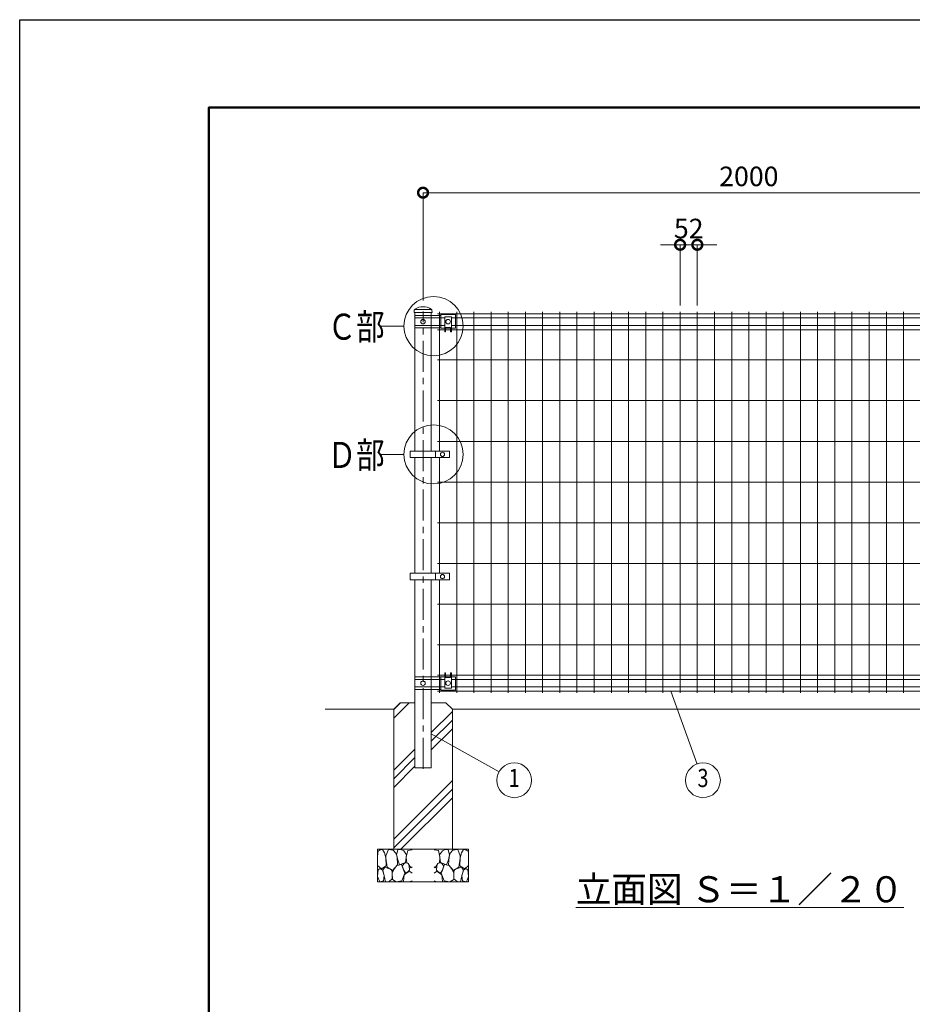
# Model space of a CAD drawing. Extents: x 9428 to 17828, y 158 to 6098.
# Drawn here: x 9428 to 12168, y 3075 to 6098 of the extents above; entities that cross this region are included whole.
import ezdxf
from ezdxf.enums import TextEntityAlignment as Align

# ---------------------------------------------------------------- set-up
doc = ezdxf.new("R2010")
doc.units = 0
doc.header["$MEASUREMENT"] = 0
doc.header["$PDMODE"] = 1
doc.linetypes.add('CENTER', pattern=[50.8, 31.75, -6.35, 6.35, -6.35])
doc.layers.get('0').update_dxf_attribs({"linetype": 'CONTINUOUS'})
doc.layers.get('DefPoints').update_dxf_attribs({"linetype": 'CONTINUOUS'})
for name, color, linetype, lineweight in [('FRAM3', 1, 'CONTINUOUS', 50), ('ハッチング', 8, 'CONTINUOUS', 5), ('基準線', 6, 'CENTER', 13), ('外形線', 7, 'CONTINUOUS', 18), ('寸法線', 3, 'CONTINUOUS', 18), ('文字', 4, 'CONTINUOUS', 18), ('文字引出', 4, 'CONTINUOUS', 18), ('細線', 8, 'CONTINUOUS', 5)]:
    doc.layers.add(name, color=color, linetype=linetype, lineweight=lineweight)
doc.styles.add('EXT08', font='ROMANS', dxfattribs={"width": 0.8, "bigfont": 'EXTFONT'})
doc.styles.get("Standard").update_dxf_attribs({"font": 'TXT.SHX', "bigfont": 'bigfont.shx'})
doc.dimstyles.new('20ベース', dxfattribs={"dimscale": 20, "dimtxt": 3, "dimasz": 3, "dimexe": 0, "dimexo": 1, "dimgap": 1, "dimtad": 3, "dimdec": 1, "dimdsep": 46, "dimtxsty": 'Standard', "dimblk": 'DOTSMALL', "dimcen": 0, "dimclrd": 256, "dimclre": 256, "dimclrt": 7, "dimadec": 3, "dimazin": 2, "dimtfac": 1, "dimtdec": 1, "dimtix": 1, "dimtmove": 2, "dimatfit": 2, "dimldrblk": 'OPEN', "dimfxl": 0, "dimtolj": 1, "dimlwd": -1, "dimlwe": -1, "dimarcsym": 0})

# ---------------------------------------------------------------- blocks, each defined once
blk = doc.blocks.new('_DotSmall')
at = {"layer": 'FRAM3', "color": 0, "const_width": 0.5}
blk.add_lwpolyline([(-0.0625, 0, 1), (0.0625, 0, 1)], format="xyb", close=True, dxfattribs=at)
blk = doc.blocks.new('*D29')
at = {"layer": 'DefPoints', "color": 0}
for p in [(12666.3, 5567.2), (10666.3, 5216.2), (12666.3, 5217.2)]:
    blk.add_point(p, dxfattribs=at)
at = {"layer": '寸法線'}
for p, q in [((10666.3, 5236.2), (10666.3, 5567.2)), ((10666.3, 5567.2), (12666.3, 5567.2)), ((12666.3, 5237.2), (12666.3, 5567.2))]:
    blk.add_line(p, q, dxfattribs=at)
at = {"layer": '寸法線', "xscale": 60, "yscale": 60, "zscale": 60, "rotation": 180}
blk.add_blockref('_DotSmall', (10666.3, 5567.2), dxfattribs=at)
at = {"layer": '寸法線', "xscale": 60, "yscale": 60, "zscale": 60}
blk.add_blockref('_DotSmall', (12666.3, 5567.2), dxfattribs=at)
at = {"layer": '寸法線', "color": 7, "insert": (11666.3, 5617.2), "char_height": 60, "attachment_point": 5}
blk.add_mtext('\\A1;2000', dxfattribs=at)
blk = doc.blocks.new('_OPEN')
at = {"color": 0, "linetype": 'ByBlock'}
for p, q in [((-1, 0.167), (0, 0)), ((0, 0), (-1, -0.167)), ((0, 0), (-1, 0))]:
    blk.add_line(p, q, dxfattribs=at)
blk = doc.blocks.new('*D28')
at = {"layer": 'DefPoints', "color": 0}
for p in [(11508.1, 5407.2), (11455.3, 5201.2), (11508.1, 5201.2)]:
    blk.add_point(p, dxfattribs=at)
at = {"layer": '寸法線'}
for p, q in [((11455.3, 5407.2), (11395.3, 5407.2)), ((11455.3, 5221.2), (11455.3, 5407.2)), ((11455.3, 5407.2), (11508.1, 5407.2)), ((11508.1, 5221.2), (11508.1, 5407.2)), ((11508.1, 5407.2), (11568.1, 5407.2))]:
    blk.add_line(p, q, dxfattribs=at)
at = {"layer": '寸法線', "xscale": 60, "yscale": 60, "zscale": 60}
blk.add_blockref('_DotSmall', (11455.3, 5407.2), dxfattribs=at)
at = {"layer": '寸法線', "xscale": 60, "yscale": 60, "zscale": 60, "rotation": 180}
blk.add_blockref('_DotSmall', (11508.1, 5407.2), dxfattribs=at)
at = {"layer": '寸法線', "color": 7, "insert": (11481.7, 5457.2), "char_height": 60, "attachment_point": 5}
blk.add_mtext('\\A1;52', dxfattribs=at)
blk = doc.blocks.new('A$C46B8583B')
at = {"layer": '細線'}
for points in [[(15.7, 99.5), (6.7, 96.9), (0.9, 92.9), (0.3, 72.2), (0.6, 50.1), (12.2, 39.5), (27, 49.1), (25.7, 74), (22.1, 89.1), (15.7, 99.5)], [(56.5, 87.9), (48.1, 97), (33.7, 99.2), (26, 80), (25.7, 73.1), (29.9, 45), (46.5, 34.7), (61.7, 52.6), (60.2, 77), (56.5, 87.9)], [(80.7, 95.1), (71.7, 99), (62.6, 98.8), (58.9, 83.1), (62.3, 67.7), (67.7, 52), (86.1, 59.2), (89.4, 83.3), (80.7, 95.1)], [(106.3, 98.4), (92.9, 95.8), (88.6, 76), (88.3, 73.7), (89.8, 58.6), (94.3, 56.2), (102.5, 43.5), (106.3, 46.6)], [(15.4, 36), (8.8, 40.7), (2.1, 37.2), (0, 16.9), (7, 0.3), (18.7, 2.7), (20.6, 19.3), (15.4, 36)], [(34.5, 41.4), (22.4, 45.6), (16.3, 35.9), (20.6, 18.4), (24.8, 0.3), (35.7, 0.6), (45.3, 9.1), (45.6, 32.9), (42, 37.5), (34.5, 41.4)], [(73.8, 53.8), (59.8, 50.4), (50.5, 37.8), (45.6, 26.6), (45.9, 6.9), (57.7, 0.3), (75, 3.3), (84, 26.9), (73.8, 53.8)], [(97.3, 49.5), (93.1, 57.1), (84.3, 58), (76.2, 49.5), (80.7, 35.9), (87.1, 26), (98.2, 35.6), (97.3, 49.5)], [(99.1, 32), (93.1, 30.2), (82.2, 21.4), (80.4, 1.5), (97.9, 0), (106.3, 2.7)], [(106.3, 26.6), (99.1, 32)]]:
    blk.add_lwpolyline(points, dxfattribs=at)

msp = doc.modelspace()

# ---------------------------------------------------------------- hatches: boundary and pattern name
at = {"layer": 'ハッチング'}
h = msp.add_hatch(dxfattribs=at)
h.set_pattern_fill('PLAST', color=256, scale=600, angle=45)
h.set_pattern_definition([(45, (9972.21, -44.69), (-106.066, 106.066), []), (45, (9958.95, -31.43), (-106.066, 106.066), []), (45, (9945.7, -18.17), (-106.066, 106.066), [])])
h.paths.add_polyline_path([(10756.3146839, 3869.1652078), (10691.7146839, 3905.2844985), (10691.7146839, 3801.1851399), (10640.9146839, 3801.1851399), (10640.9146839, 4001.1851399), (10596.3146839, 4001.1851399), (10576.3146839, 3981.1851399), (10576.3146839, 3551.1851399), (10756.3146839, 3551.1851399)])
h.paths.add_polyline_path([(10756.3146839, 3981.1851399), (10736.3146839, 4001.1851399), (10691.7146839, 4001.1851399), (10691.7146839, 3905.2844985), (10756.3146839, 3869.1652078)])
h.paths.add_polyline_path([(12756.3146839, 3981.1851399), (12736.3146839, 4001.1851399), (12691.7146839, 4001.1851399), (12691.7146839, 3801.1851399), (12640.9146839, 3801.1851399), (12640.9146839, 4001.1851399), (12596.3146839, 4001.1851399), (12576.3146839, 3981.1851399), (12576.3146839, 3551.1851399), (12756.3146839, 3551.1851399)])

# ---------------------------------------------------------------- linework, layer by layer
at = {"layer": 'DefPoints'}
msp.add_lwpolyline([(9428.4473888, 6098.3521838), (17828.4473888, 6098.3521838), (17828.4473888, 158.3521838), (9428.4473888, 158.3521838)], close=True, dxfattribs=at)
at = {"layer": 'FRAM3', "color": 1, "linetype": 'Continuous'}
msp.add_lwpolyline([(10008.4473888, 428.3521838), (10008.4473888, 5828.3521838), (17558.4473888, 5828.3521838), (17558.4473888, 428.3521838)], close=True, dxfattribs=at)
at = {"layer": '基準線', "ltscale": 3}
msp.add_line((10666.3146839, 3798.1851399), (10666.3146839, 5202.1851399), dxfattribs=at)
at = {"layer": '外形線'}
for p, q in [((10691.6817554, 5208.1851399), (10640.8817554, 5208.1851399)), ((10716.8146839, 5201.1851399), (10716.8146839, 4773.6851143)), ((10769.5646839, 5201.1851399), (10769.5646839, 4031.1851399)), ((10822.3146839, 5201.1851399), (10822.3146839, 4031.1851399)), ((10875.0646839, 5201.1851399), (10875.0646839, 4031.1851399)), ((10927.8146839, 5201.1851399), (10927.8146839, 4031.1851399)), ((10980.5646839, 5201.1851399), (10980.5646839, 4031.1851399)), ((11033.3146839, 5201.1851399), (11033.3146839, 4031.1851399)), ((11086.0646839, 5201.1851399), (11086.0646839, 4031.1851399)), ((11138.8146839, 5201.1851399), (11138.8146839, 4031.1851399)), ((11191.5646839, 5201.1851399), (11191.5646839, 4031.1851399)), ((11244.3146839, 5201.1851399), (11244.3146839, 4031.1851399)), ((11297.0646839, 5201.1851399), (11297.0646839, 4031.1851399)), ((11349.8146839, 5201.1851399), (11349.8146839, 4031.1851399)), ((11402.5646839, 5201.1851399), (11402.5646839, 4031.1851399)), ((11455.3146839, 5201.1851399), (11455.3146839, 4031.1851399)), ((11508.0646839, 5201.1851399), (11508.0646839, 4031.1851399)), ((11560.8146839, 5201.1851399), (11560.8146839, 4031.1851399)), ((11613.5646839, 5201.1851399), (11613.5646839, 4031.1851399)), ((11666.3146839, 5201.1851399), (11666.3146839, 4031.1851399)), ((11719.0646839, 5201.1851399), (11719.0646839, 4031.1851399)), ((11771.8146839, 5201.1851399), (11771.8146839, 4031.1851399)), ((11824.5646839, 5201.1851399), (11824.5646839, 4031.1851399)), ((11877.3146839, 5201.1851399), (11877.3146839, 4031.1851399)), ((11930.0646839, 5201.1851399), (11930.0646839, 4031.1851399)), ((11982.8146839, 5201.1851399), (11982.8146839, 4031.1851399)), ((12035.5646839, 5201.1851399), (12035.5646839, 4031.1851399)), ((12088.3146839, 5201.1851399), (12088.3146839, 4031.1851399)), ((12141.0646839, 5201.1851399), (12141.0646839, 4031.1851399)), ((10710.8146839, 5182.5851399), (10640.9146839, 5182.5851399)), ((10710.8146839, 5195.3351307), (12621.8146839, 5195.3351307)), ((10710.8146839, 5182.5851307), (10733.1896839, 5182.5851307)), ((10753.1896839, 5182.5851307), (12579.4396839, 5182.5851307)), ((10710.8146839, 5159.7851399), (10640.9146839, 5159.7851399)), ((10710.8146839, 5159.7851307), (10733.1896839, 5159.7851307)), ((10710.8146839, 5146.1851307), (10733.1896839, 5146.1851307)), ((10735.6896839, 5151.6851399), (10750.6896839, 5151.6851399)), ((10735.6896839, 5146.1851307), (10750.6896839, 5146.1851307)), ((10753.1896839, 5159.7851307), (12579.4396839, 5159.7851307)), ((10753.1896839, 5146.1851307), (12579.4396839, 5146.1851307)), ((10710.8146839, 5053.6851399), (12621.8146839, 5053.6851399)), ((10710.8146839, 4928.6851399), (12621.8146839, 4928.6851399)), ((10710.8146839, 4803.6851399), (12621.8146839, 4803.6851399)), ((10640.9146839, 4753.6851143), (10640.9146839, 4398.6851143)), ((10691.7146839, 4753.6851143), (10691.7146839, 4398.6851143)), ((10704.8269761, 4773.6851143), (10704.8269761, 4753.6851143)), ((10716.8146839, 4753.6851143), (10716.8146839, 4398.6851143)), ((10710.8146839, 4678.6851399), (12621.8146839, 4678.6851399)), ((10710.8146839, 4553.6851399), (12621.8146839, 4553.6851399)), ((10710.8146839, 4428.6851399), (12621.8146839, 4428.6851399)), ((10704.8269761, 4398.6851143), (10704.8269761, 4378.6851143)), ((10716.8146839, 4378.6851143), (10716.8146839, 4031.1851399)), ((10710.8146839, 4303.6851399), (12621.8146839, 4303.6851399)), ((10710.8146839, 4178.6851796), (12621.8146839, 4178.6851796)), ((10710.8146839, 4086.1851796), (10733.1896839, 4086.1851796)), ((10735.6896839, 4086.1851796), (10750.6896839, 4086.1851796)), ((10735.6896839, 4086.185149), (10750.6896839, 4086.185149)), ((10753.1896839, 4086.1851796), (12579.4396839, 4086.1851796)), ((10710.8146839, 4072.5851399), (10640.9146839, 4072.5851399)), ((10710.8146839, 4072.5851796), (10733.1896839, 4072.5851796)), ((10735.6896839, 4080.6851399), (10750.6896839, 4080.6851399)), ((10753.1896839, 4072.5851796), (12579.4396839, 4072.5851796)), ((10710.8146839, 4049.7851399), (10640.9146839, 4049.7851399)), ((10710.8146839, 4049.7851796), (10733.1896839, 4049.7851796)), ((10710.8146839, 4037.0351796), (12621.8146839, 4037.0351796)), ((10753.1896839, 4049.7851796), (12579.4396839, 4049.7851796)), ((10366.3146839, 3981.1851399), (10576.3146839, 3981.1851399)), ((10756.3146839, 3981.1851399), (12576.3146839, 3981.1851399))]:
    msp.add_line(p, q, dxfattribs=at)
msp.add_lwpolyline([(10640.8763627, 5209.3368373, 0.2303787792), (10639.1388894, 5206.2982222), (10638.6646839, 5199.1851399), (10693.9646839, 5199.1851399), (10693.4904784, 5206.2982222, 0.2303787792), (10691.7530051, 5209.3368373, 0.3085232903)], format="xyb", close=True, dxfattribs=at)
for points in [[(10640.9146839, 4773.6851143), (10640.9146839, 5199.1851399), (10691.7146839, 5199.1851399), (10691.7146839, 4773.6851143)], [(10720.6896839, 5190.5851399), (10640.9146839, 5190.5851399), (10640.9146839, 5151.7851399), (10720.6896839, 5151.7851399)], [(10753.1896839, 5151.6851399), (10765.6896839, 5151.6851399), (10765.6896839, 5192.6851399), (10720.6896839, 5192.6851399), (10720.6896839, 5151.6851399), (10733.1896839, 5151.6851399)], [(10691.7146839, 4378.6851143), (10691.7146839, 3801.1851399), (10640.9146839, 3801.1851399), (10640.9146839, 4378.6851143)], [(10720.6896839, 4041.7851399), (10640.9146839, 4041.7851399), (10640.9146839, 4080.5851399), (10720.6896839, 4080.5851399)], [(10753.1896839, 4080.6851399), (10765.6896839, 4080.6851399), (10765.6896839, 4039.6851399), (10720.6896839, 4039.6851399), (10720.6896839, 4080.6851399), (10733.1896839, 4080.6851399)]]:
    msp.add_lwpolyline(points, dxfattribs=at)
for points in [[(10750.6896839, 5139.6851399), (10753.1896839, 5139.6851399), (10753.1896839, 5186.1851399), (10733.1896839, 5186.1851399), (10733.1896839, 5139.6851399), (10735.6896839, 5139.6851399), (10735.6896839, 5153.6851399), (10750.6896839, 5153.6851399)], [(10747.2937204, 4753.6851143), (10747.2937204, 4773.6851143), (10626.7937204, 4773.6851143), (10626.7937204, 4753.6851143)], [(10747.2937204, 4378.6851143), (10747.2937204, 4398.6851143), (10626.7937204, 4398.6851143), (10626.7937204, 4378.6851143)], [(10750.6896839, 4092.6851399), (10753.1896839, 4092.6851399), (10753.1896839, 4046.1851399), (10733.1896839, 4046.1851399), (10733.1896839, 4092.6851399), (10735.6896839, 4092.6851399), (10735.6896839, 4078.6851399), (10750.6896839, 4078.6851399)]]:
    msp.add_lwpolyline(points, close=True, dxfattribs=at)
for centre, radius in [((10666.3146839, 5171.1851399), 7), ((10743.1896839, 5171.1851399), 7), ((10726.0603483, 4763.6851143), 6.5), ((10726.0603483, 4388.6851143), 6.5), ((10666.3146839, 4061.1851399), 7), ((10743.1896839, 4061.1851399), 7)]:
    msp.add_circle(centre, radius, dxfattribs=at)
at = {"layer": '文字引出'}
for p, q in [((10607.7303223, 5157.5499468), (10534.3363822, 5157.5499468)), ((10607.7303223, 4763.6851143), (10534.3363822, 4763.6851143)), ((11426.3346104, 4037.0351796), (11507.4014268, 3813.0447894)), ((10691.7146839, 3905.2844985), (10899.7843915, 3788.9481169))]:
    msp.add_line(p, q, dxfattribs=at)
for centre, radius in [((10698.6049703, 5157.5499468), 90.874648), ((10698.6049703, 4763.6851143), 90.874648), ((10946.2862779, 3762.9478824), 53.2769897), ((11525.5325473, 3762.9478824), 53.2769897)]:
    msp.add_circle(centre, radius, dxfattribs=at)
at = {"layer": '細線'}
for p, q in [((10596.3146839, 4001.1851399), (10576.3146839, 3981.1851399)), ((10640.9146839, 4001.1851399), (10596.3146839, 4001.1851399)), ((10736.3146839, 4001.1851399), (10691.7146839, 4001.1851399)), ((10756.3146839, 3981.1851399), (10736.3146839, 4001.1851399)), ((10576.3146839, 3981.1851399), (10576.3146839, 3551.1851399)), ((10756.3146839, 3551.1851399), (10756.3146839, 3981.1851399)), ((10806.3146839, 3551.1851399), (10526.3146839, 3551.1851399)), ((10526.3146839, 3551.1851399), (10526.3146839, 3451.1851399)), ((10576.3146839, 3551.1851399), (10756.3146839, 3551.1851399)), ((10806.3146839, 3451.1851399), (10806.3146839, 3551.1851399)), ((10526.3146839, 3451.1851399), (10806.3146839, 3451.1851399))]:
    msp.add_line(p, q, dxfattribs=at)

# ---------------------------------------------------------------- block references
msp.add_blockref('A$C46B8583B', (10526.3146839, 3451.1851399))
at = {"xscale": -1}
msp.add_blockref('A$C46B8583B', (10806.3146839, 3451.1851399), dxfattribs=at)

# ---------------------------------------------------------------- texts
at = {"layer": '文字', "insert": (11638.6851388, 3428.4393386), "char_height": 80, "attachment_point": 5}
msp.add_mtext('{\\L立面図 Ｓ＝１／２０}', dxfattribs=at)
at = {"layer": '文字引出', "style": 'EXT08', "width": 0.8}
for s, p in [('Ｃ部', (10373.7940382, 5115.728012)), ('Ｄ部', (10373.7940382, 4721.8631795))]:
    msp.add_text(s, height=80, dxfattribs=at).set_placement(p)
for s, p in [('1', (10946.2862779, 3762.9478824)), ('3', (11525.5325473, 3762.9478824))]:
    msp.add_text(s, height=55.7928, dxfattribs=at).set_placement(p, align=Align.MIDDLE)

# ---------------------------------------------------------------- dimensions: what is measured, and where the dimension line sits
at = {"layer": '寸法線'}
dim = msp.add_linear_dim(base=(12666.3146839, 5567.1851399), p1=(10666.3146839, 5216.1851399), p2=(12666.3146839, 5217.1851399), dimstyle='20ベース', dxfattribs=at)
dim.commit()
dim.dimension.update_dxf_attribs({"geometry": '*D29', "text_midpoint": (11666.3146839, 5617.1851399)})
dim = msp.add_linear_dim(base=(11508.0646839, 5407.1851399), p1=(11455.3146839, 5201.1851399), p2=(11508.0646839, 5201.1851399), text='52', dimstyle='20ベース', dxfattribs=at)
dim.commit()
dim.dimension.update_dxf_attribs({"geometry": '*D28', "text_midpoint": (11481.6896839, 5457.1851399)})

doc.saveas('drawing.dxf')
